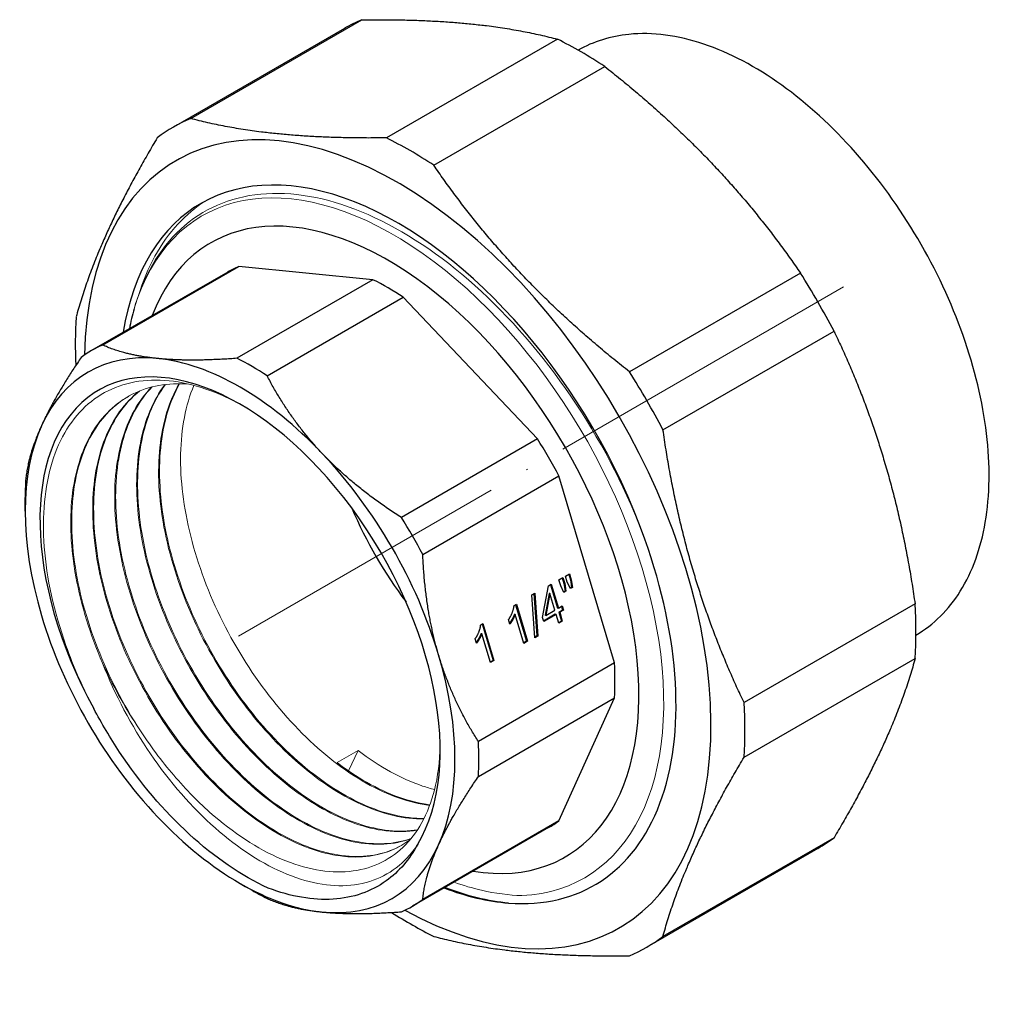
# Model space of a CAD drawing. Units: millimetres. Extents: x 92 to 2109, y 1555 to 1836.
# Drawn here: x 1314 to 1386, y 1639 to 1711 of the extents above; entities that cross this region are included whole.
import ezdxf

# ---------------------------------------------------------------- set-up
doc = ezdxf.new("R2010")
doc.units = ezdxf.units.MM
doc.linetypes.add('ACAD_ISO04W100', pattern=[30, 24, -3, 0, -3])
doc.layers.get('0').update_dxf_attribs({"color": 220})
for name, color, linetype, lineweight in [('Осевая', 1, 'ACAD_ISO04W100', 15), ('Основная толстая', 7, 'Continuous', 30), ('Основная тонкая', 7, 'Continuous', 15)]:
    doc.layers.add(name, color=color, linetype=linetype, lineweight=lineweight)

# ---------------------------------------------------------------- blocks, each defined once
blk = doc.blocks.new('*U218')
at = {"layer": 'Осевая', "color": 0, "transparency": 16777216}
blk.add_line((8.27, 4.775), (-36.5, -21.073), dxfattribs=at)
blk = doc.blocks.new('A$C0E13450A')
at = {"layer": 'Основная толстая', "color": 0, "linetype": 'Continuous', "extrusion": (3.33067e-16, 0.816497, 0.57735)}
for p, q in [((-23.724, 25.219), (-11.065, 32.528)), ((-12.349, 31.888), (-25.008, 24.579)), ((3.422, 31.093), (-9.237, 23.784)), ((-5.729, 21.759), (6.929, 29.067)), ((-20.984, 13.855), (-31.06, 8.037)), ((-30.241, 8.449), (-20.164, 14.266)), ((-10.23, 13.282), (-20.164, 14.266)), ((-10.23, 13.282), (-20.306, 7.465)), ((21.416, 13.774), (8.758, 6.466)), ((-18.064, 6.17), (-7.987, 11.988)), ((1.947, 1.5), (-7.987, 11.988)), ((11.238, 2.17), (23.897, 9.478)), ((1.947, 1.5), (-8.129, -4.317)), ((-6.544, -7.064), (3.533, -1.246)), ((7.648, -15.093), (3.533, -1.246)), ((-35.979, -3.856), (-35.979, -2.835)), ((4.02, -8.659), (4.316, -8.488)), ((4.153, -9.107), (4.02, -8.659)), ((4.261, -8.52), (4.383, -8.929)), ((4.316, -8.488), (4.449, -8.936)), ((2.318, -11.715), (2.759, -9.387)), ((2.759, -9.387), (2.972, -9.264)), ((2.918, -9.295), (3.433, -11.027)), ((2.972, -9.264), (3.498, -11.034)), ((3.538, -8.937), (3.834, -8.766)), ((3.671, -9.385), (3.538, -8.937)), ((3.898, -9.863), (3.671, -9.385)), ((3.78, -8.798), (3.901, -9.208)), ((3.834, -8.766), (3.967, -9.214)), ((3.967, -9.214), (3.901, -9.208)), ((3.901, -9.208), (3.992, -9.766)), ((3.967, -9.214), (4.057, -9.772)), ((4.379, -9.586), (4.153, -9.107)), ((4.449, -8.936), (4.383, -8.929)), ((4.383, -8.929), (4.468, -9.49)), ((4.449, -8.936), (4.534, -9.497)), ((1.531, -10.042), (1.741, -9.921)), ((1.755, -13.221), (1.531, -10.042)), ((1.679, -9.957), (1.9, -13.093)), ((1.741, -9.921), (1.966, -13.099)), ((2.806, -9.945), (2.508, -11.561)), ((2.871, -9.951), (2.573, -11.568)), ((2.871, -9.951), (2.806, -9.945)), ((3.238, -11.184), (2.871, -9.951)), ((3.992, -9.766), (3.882, -9.829)), ((4.057, -9.772), (3.898, -9.863)), ((4.057, -9.772), (3.992, -9.766)), ((4.468, -9.49), (4.362, -9.551)), ((4.534, -9.497), (4.379, -9.586)), ((4.534, -9.497), (4.468, -9.49)), ((0.214, -10.844), (0.382, -10.747)), ((0.328, -10.778), (1.131, -13.483)), ((0.382, -10.747), (1.197, -13.489)), ((3.498, -11.034), (3.784, -10.869)), ((3.73, -10.9), (3.81, -11.17)), ((3.784, -10.869), (3.876, -11.177)), ((29.897, -10.714), (17.239, -18.023)), ((0.302, -11.503), (0.236, -11.497)), ((0.937, -13.64), (0.302, -11.503)), ((3.264, -11.486), (2.398, -11.986)), ((3.329, -11.492), (2.409, -12.023)), ((2.573, -11.568), (2.508, -11.561)), ((2.573, -11.568), (3.238, -11.184)), ((3.329, -11.492), (3.264, -11.486)), ((3.523, -12.146), (3.329, -11.492)), ((3.498, -11.034), (3.433, -11.027)), ((3.81, -11.17), (3.524, -11.335)), ((3.59, -11.342), (3.524, -11.335)), ((3.524, -11.335), (3.718, -11.989)), ((3.876, -11.177), (3.59, -11.342)), ((3.59, -11.342), (3.784, -11.996)), ((3.876, -11.177), (3.81, -11.17)), ((-2.257, -12.271), (-2.089, -12.174)), ((-2.143, -12.205), (-1.339, -14.909)), ((-2.089, -12.174), (-1.274, -14.916)), ((-0.099, -12.208), (-0.195, -11.883)), ((2.409, -12.023), (2.318, -11.715)), ((3.718, -11.989), (3.512, -12.108)), ((3.784, -11.996), (3.523, -12.146)), ((3.784, -11.996), (3.718, -11.989)), ((-2.169, -12.93), (-2.234, -12.923)), ((-1.534, -15.066), (-2.169, -12.93)), ((1.9, -13.093), (1.752, -13.178)), ((1.966, -13.099), (1.755, -13.221)), ((1.966, -13.099), (1.9, -13.093)), ((-2.569, -13.634), (-2.666, -13.309)), ((1.131, -13.483), (0.925, -13.602)), ((1.197, -13.489), (0.937, -13.64)), ((1.197, -13.489), (1.131, -13.483)), ((7.648, -15.093), (-2.429, -20.911)), ((-1.339, -14.909), (-1.545, -15.028)), ((-1.274, -14.916), (-1.534, -15.066)), ((-1.274, -14.916), (-1.339, -14.909)), ((17.239, -22.073), (29.897, -14.765)), ((-2.429, -23.5), (7.648, -17.682)), ((3.533, -26.778), (7.648, -17.682)), ((3.533, -26.778), (-6.544, -32.595)), ((2.766, -27.282), (-7.31, -33.099)), ((23.897, -28.029), (11.238, -35.337)), ((22.701, -28.821), (10.042, -36.129)), ((-20.069, -31.413), (-19.185, -31.923))]:
    blk.add_line(p, q, dxfattribs=at)
at = {"layer": 'Основная толстая', "color": 0, "linetype": 'Continuous'}
for centre, major_axis, start_param, end_param in [((5.176, 1.534), (-17.525, 30.354), -0.070827, 0), ((5.176, 1.534), (-17.525, 30.354), -0.856225, -0.714571), ((-8.402, -6.305), (16.4, -28.406), -0.762178, 3.90377), ((-7.483, -5.775), (-17.525, 30.354), -0.070827, 0.070827), ((-7.483, -5.775), (-17.525, 30.354), -0.856225, -0.714571), ((-8.402, -6.305), (-14.569, 25.235), -1.878126, 0.617952), ((-9.109, -6.713), (13.125, -22.733), -0.439976, 3.581569), ((-9.109, -6.713), (-11.875, 20.568), -0.066816, 0), ((-9.109, -6.713), (-11.875, 20.568), -0.852214, -0.718582), ((5.176, 1.534), (-17.525, 30.354), -1.641623, -1.49997), ((-7.483, -5.775), (17.525, -30.354), -2.427021, -2.301014), ((-20.069, -13.041), (10.475, -18.143), 0.30733, 4.678241), ((-19.185, -12.531), (-11.875, 20.568), -0.066816, 0.066816), ((-20.069, -13.041), (-11.25, 19.486), -0.392699, 0.392699), ((-20.069, -13.041), (-11.25, 19.486), -1.178097, -0.392699), ((-19.185, -12.531), (-11.875, 20.568), -0.852214, -0.718582), ((-7.483, -5.775), (-17.525, 30.354), -1.641623, -1.49997), ((-20.069, -13.041), (11.25, -19.486), -2.748894, -1.963495), ((-9.109, -6.713), (-11.875, 20.568), -1.637612, -1.50398), ((-20.069, -13.041), (-11.25, 19.486), -1.963495, -1.178097), ((-19.185, -12.531), (11.875, -20.568), -2.423011, -2.356194), ((-0.27, -1.61), (9.725, -16.844), -1.778041, -1.363551), ((-19.185, -12.531), (-11.875, 20.568), -1.637612, -1.50398), ((-8.402, -6.305), (14.569, -25.235), -0.375625, 1.263467), ((5.176, 1.534), (-17.525, 30.354), -2.427021, -2.285368), ((-20.069, -13.041), (11.25, -19.486), -1.963495, -1.178097), ((-20.069, -13.041), (-11.25, 19.486), -2.748894, -1.963495), ((-9.109, -6.713), (-11.875, 20.568), -2.423011, -2.289378), ((-7.483, -5.775), (-17.525, 30.354), -2.427021, -2.285368), ((-19.185, -12.531), (-11.875, 20.568), -2.423011, -2.289378), ((-20.069, -13.041), (11.25, -19.486), -1.178097, -0.392699), ((-9.109, -6.713), (11.875, -20.568), 0, 0.066816), ((5.176, 1.534), (17.525, -30.354), 0, 0.070827), ((-20.069, -13.041), (11.25, -19.486), -0.392699, 0.392699), ((-19.185, -12.531), (11.875, -20.568), -0.785398, -0.718582), ((-8.402, -6.305), (14.569, -25.235), -0.617952, -0.375625), ((-19.185, -12.531), (11.875, -20.568), -0.066816, 0.066816), ((-7.483, -5.775), (17.525, -30.354), -0.840579, -0.714571), ((-7.483, -5.775), (17.525, -30.354), -0.070827, 0.070827)]:
    blk.add_ellipse(centre, major_axis=major_axis, ratio=0.57735, start_param=start_param, end_param=end_param, dxfattribs=at)
for points, weights in [([(-11.065, 32.528), (-2.39, 32.637), (3.422, 31.093)], [1, 1.05413533835, 1]), ([(6.929, 29.067), (15.605, 22.248), (21.416, 13.774)], [1, 1.05413533835, 1]), ([(-9.237, 23.784), (-17.912, 23.675), (-23.724, 25.219)], [1, 1.05413533835, 1]), ([(-26.204, 23.787), (-30.637, 16.329), (-32.205, 10.524)], [1, 1.05413533835, 1]), ([(8.758, 6.466), (0.082, 13.286), (-5.729, 21.759)], [1, 1.05413533835, 1]), ([(23.897, 9.478), (28.329, 0.209), (29.897, -10.714)], [1, 1.05413533835, 1]), ([(-26.157, 7.447), (-28.574, 7.686), (-30.241, 8.449)], [1, 1.01379375505, 1]), ([(-31.826, 7.533), (-33.767, 4.688), (-34.768, 2.475)], [1, 1.01379375505, 1]), ([(-20.306, 7.465), (-23.741, 7.207), (-26.157, 7.447)], [1, 1.01379375505, 1]), ([(-13.98, 0.416), (-16.397, 2.967), (-18.064, 6.17)], [1, 1.01379375505, 1]), ([(-34.768, 2.475), (-35.769, 0.263), (-35.941, -1.562)], [1, 1.01379375505, 1]), ([(17.239, -18.023), (12.807, -8.753), (11.238, 2.17)], [1, 1.05413533835, 1]), ([(-8.129, -4.317), (-11.564, -2.135), (-13.98, 0.416)], [1, 1.01379375505, 1]), ([(-5.37, -14.497), (-6.371, -11.129), (-6.544, -7.064)], [1, 1.01379375505, 1]), ([(-2.429, -20.911), (-4.369, -17.866), (-5.37, -14.497)], [1, 1.01379375505, 1]), ([(29.897, -14.765), (28.329, -20.57), (23.897, -28.029)], [1, 1.05413533835, 1]), ([(11.238, -35.337), (12.807, -29.532), (17.239, -22.073)], [1, 1.05413533835, 1]), ([(-5.37, -28.558), (-4.369, -26.346), (-2.429, -23.5)], [1, 1.01379375505, 1]), ([(-6.544, -32.595), (-6.371, -30.77), (-5.37, -28.558)], [1, 1.01379375505, 1]), ([(-18.064, -32.527), (-16.397, -33.29), (-13.98, -33.529)], [1, 1.01379375505, 1]), ([(-13.98, -33.529), (-11.564, -33.769), (-8.129, -33.511)], [1, 1.01379375505, 1]), ([(-5.729, -35.334), (0.082, -36.878), (8.758, -36.769)], [1, 1.05413533835, 1])]:
    blk.add_rational_spline(points, weights, degree=2, dxfattribs=at)
for points, degree, knots in [([(29.959, -13.025), (31.272, -12.255), (32.385, -11.149), (34.147, -8.339), (34.768, -6.607), (35.441, -2.666), (35.467, -0.437), (34.906, 4.25), (34.316, 6.709), (32.587, 11.598), (31.45, 14.027), (28.748, 18.621), (27.182, 20.785), (23.772, 24.637), (21.927, 26.324), (18.127, 29.05), (16.172, 30.086), (12.343, 31.371), (10.467, 31.626), (7.366, 31.315), (6.092, 30.92), (4.959, 30.276)], 3, [5.501563, 5.501563, 5.501563, 5.501563, 5.794557, 5.794557, 6.105503, 6.105503, 6.430583, 6.430583, 6.757251, 6.757251, 7.08279, 7.08279, 7.407862, 7.407862, 7.733485, 7.733485, 8.06022, 8.06022, 8.384693, 8.384693, 8.635604, 8.635604, 8.635604, 8.635604]), ([(0.236, -11.497), (0.177, -11.666), (-0.035, -12.029), (-0.118, -12.142)], 2, [0, 0, 0, 1, 1.782976, 1.782976, 1.782976]), ([(-2.234, -12.923), (-2.294, -13.092), (-2.505, -13.455), (-2.589, -13.569)], 2, [0, 0, 0, 1, 1.782976, 1.782976, 1.782976]), ([(-17.984, -31.757), (-19.953, -30.855), (-21.943, -29.497), (-25.715, -26.036), (-27.464, -23.975), (-29.678, -20.645), (-30.316, -19.568), (-30.895, -18.466)], 3, [0, 0, 0, 0, 0.839859, 0.839859, 1.668822, 1.668822, 2.044911, 2.044911, 2.044911, 2.044911]), ([(-6.916, -28.505), (-7.522, -29.629), (-8.308, -30.544), (-10.376, -32.028), (-11.705, -32.486), (-14.676, -32.674), (-16.3, -32.395), (-17.984, -31.757)], 3, [4.151021, 4.151021, 4.151021, 4.151021, 4.751637, 4.751637, 5.466995, 5.466995, 6.190473, 6.190473, 6.190473, 6.190473])]:
    blk.add_open_spline(points, degree=degree, knots=knots, dxfattribs=at)
for points, degree in [([(-27.915, 11.126), (-28.049, 10.65), (-28.166, 10.158), (-28.264, 9.651)], 3), ([(-0.195, -11.883), (-0.016, -11.626), (0.198, -11.06), (0.214, -10.844)], 2), ([(0.302, -11.503), (0.242, -11.672), (0.005, -12.08), (-0.099, -12.208)], 2), ([(-2.666, -13.309), (-2.487, -13.052), (-2.272, -12.487), (-2.257, -12.271)], 2), ([(-2.169, -12.93), (-2.229, -13.098), (-2.466, -13.506), (-2.569, -13.634)], 2), ([(-0.193, -32.867), (-1.699, -32.739), (-3.285, -32.35), (-4.905, -31.711)], 3)]:
    blk.add_open_spline(points, degree=degree, dxfattribs=at)
at = {"layer": 'Основная тонкая', "color": 0, "linetype": 'Continuous', "extrusion": (3.33067e-16, 0.816497, 0.57735)}
for p, q in [((-12.891, -22.467), (-11.335, -21.569)), ((-11.335, -21.569), (-12.045, -23.08))]:
    blk.add_line(p, q, dxfattribs=at)
at = {"layer": 'Основная тонкая', "color": 0, "linetype": 'Continuous'}
blk.add_ellipse((-8.72, -6.489), major_axis=(14.15, -24.509), ratio=0.57735, start_param=-0.290003, end_param=3.640329, dxfattribs=at)
at = {"layer": 'Основная тонкая', "color": 0, "linetype": 'Continuous', "extrusion": (-1.31341e-16, 1.16467e-16, -1)}
blk.add_ellipse((-19.008, -12.429), major_axis=(-9.725, 16.844), ratio=0.57735, start_param=-1.67324, end_param=-1.400058, dxfattribs=at)
at = {"layer": 'Основная тонкая', "color": 0, "linetype": 'Continuous'}
for points, knots in [([(9.893, -5.922), (8.615, -2.477), (6.889, 0.916), (2.74, 7.203), (0.359, 10.038), (-4.751, 14.772), (-7.43, 16.629), (-12.734, 19.117), (-15.31, 19.728), (-20.021, 19.617), (-22.114, 18.901), (-25.541, 16.229), (-26.846, 14.304), (-27.759, 11.642), (-27.84, 11.386), (-27.915, 11.126)], [0, 0, 0, 0, 1.135644, 1.135644, 2.266035, 2.266035, 3.391172, 3.391172, 4.511055, 4.511055, 5.625682, 5.625682, 6.735054, 6.735054, 6.850319, 6.850319, 6.850319, 6.850319]), ([(-27.599, 12.105), (-26.952, 14.218), (-25.96, 16.015), (-24.672, 17.405), (-24.051, 18.076), (-23.361, 18.652), (-22.612, 19.127)], [4.9956774, 4.9956774, 4.9956774, 4.9956774, 5.3180134, 5.3180134, 5.3180134, 5.4734308, 5.4734308, 5.4734308, 5.4734308]), ([(-30.895, -18.466), (-31.701, -16.948), (-32.394, -15.38), (-33.843, -11.306), (-34.39, -8.827), (-34.741, -4.174), (-34.543, -2.045), (-33.423, 1.583), (-32.513, 3.049), (-30.096, 5.125), (-28.613, 5.718), (-25.265, 5.949), (-23.432, 5.59), (-20.983, 4.536), (-20.425, 4.26), (-19.868, 3.947)], [6.131812, 6.131812, 6.131812, 6.131812, 6.650217, 6.650217, 7.465138, 7.465138, 8.276424, 8.276424, 9.084073, 9.084073, 9.888086, 9.888086, 10.688461, 10.688461, 10.923182, 10.923182, 10.923182, 10.923182]), ([(-23.862, 5.554), (-25.4, 5.677), (-26.824, 5.421), (-28.047, 4.8), (-29.275, 4.177), (-30.299, 3.186), (-31.058, 1.89), (-31.814, 0.598), (-32.305, -0.997), (-32.503, -2.797), (-32.703, -4.606), (-32.606, -6.621), (-32.22, -8.716), (-31.835, -10.81), (-31.161, -12.984), (-30.244, -15.1)], [-5.88627, -5.88627, -5.88627, -5.88627, -5.529721, -5.529721, -5.529721, -5.171723, -5.171723, -5.171723, -4.814976, -4.814976, -4.814976, -4.456353, -4.456353, -4.456353, -4.09773, -4.09773, -4.09773, -4.09773]), ([(-26.615, 5.338), (-27.609, 4.325), (-28.357, 2.968), (-28.815, 1.352), (-29.269, -0.247), (-29.437, -2.099), (-29.311, -4.088), (-29.186, -6.076), (-28.767, -8.2), (-28.083, -10.329), (-27.399, -12.457), (-26.45, -14.589), (-25.298, -16.592), (-24.124, -18.634), (-22.739, -20.541), (-21.234, -22.192), (-19.758, -23.813), (-18.167, -25.185), (-16.564, -26.225), (-14.915, -27.294), (-13.255, -28.01), (-11.693, -28.328), (-10.132, -28.646), (-8.671, -28.565), (-7.408, -28.092)], [-17.90055, -17.90055, -17.90055, -17.90055, -17.539991, -17.539991, -17.539991, -17.182999, -17.182999, -17.182999, -16.826241, -16.826241, -16.826241, -16.46968, -16.46968, -16.46968, -16.10628, -16.10628, -16.10628, -15.749514, -15.749514, -15.749514, -15.382796, -15.382796, -15.382796, -15.016078, -15.016078, -15.016078, -15.016078]), ([(-7.391, -28.071), (-8.634, -28.524), (-10.067, -28.6), (-11.596, -28.292), (-13.115, -27.987), (-14.729, -27.305), (-16.334, -26.286), (-17.938, -25.269), (-19.532, -23.916), (-21.016, -22.312), (-22.5, -20.708), (-23.872, -18.854), (-25.045, -16.865), (-26.234, -14.848), (-27.218, -12.692), (-27.932, -10.534), (-28.636, -8.405), (-29.077, -6.275), (-29.225, -4.277), (-29.376, -2.239), (-29.222, -0.339), (-28.771, 1.301), (-28.32, 2.94), (-27.572, 4.319), (-26.574, 5.349)], [21.304442, 21.304442, 21.304442, 21.304442, 21.663905, 21.663905, 21.663905, 22.020892, 22.020892, 22.020892, 22.377646, 22.377646, 22.377646, 22.734202, 22.734202, 22.734202, 23.095688, 23.095688, 23.095688, 23.452447, 23.452447, 23.452447, 23.816297, 23.816297, 23.816297, 24.180146, 24.180146, 24.180146, 24.180146]), ([(-25.637, 5.523), (-26.507, 4.367), (-27.124, 2.89), (-27.45, 1.184), (-27.777, -0.522), (-27.812, -2.456), (-27.558, -4.498), (-27.303, -6.54), (-26.759, -8.689), (-25.96, -10.813), (-25.162, -12.935), (-24.11, -15.031), (-22.873, -16.971), (-21.633, -18.914), (-20.208, -20.699), (-18.688, -22.216), (-17.17, -23.732), (-15.558, -24.979), (-13.955, -25.881), (-12.351, -26.783), (-10.757, -27.34), (-9.273, -27.518), (-8.461, -27.615), (-7.682, -27.599), (-6.952, -27.47)], [-24.100564, -24.100564, -24.100564, -24.100564, -23.743448, -23.743448, -23.743448, -23.386584, -23.386584, -23.386584, -23.029935, -23.029935, -23.029935, -22.673465, -22.673465, -22.673465, -22.316467, -22.316467, -22.316467, -21.959903, -21.959903, -21.959903, -21.60312, -21.60312, -21.60312, -21.407757, -21.407757, -21.407757, -21.407757]), ([(-6.93, -27.438), (-8.27, -27.663), (-9.771, -27.51), (-11.337, -26.986), (-12.902, -26.463), (-14.532, -25.57), (-16.122, -24.362), (-17.711, -23.155), (-19.26, -21.633), (-20.671, -19.892), (-22.081, -18.152), (-23.352, -16.193), (-24.402, -14.136), (-25.453, -12.076), (-26.283, -9.918), (-26.838, -7.798), (-27.392, -5.68), (-27.67, -3.6), (-27.654, -1.686), (-27.639, 0.229), (-27.328, 1.976), (-26.74, 3.448), (-26.431, 4.221), (-26.047, 4.918), (-25.593, 5.528)], [27.69535, 27.69535, 27.69535, 27.69535, 28.052459, 28.052459, 28.052459, 28.409318, 28.409318, 28.409318, 28.765963, 28.765963, 28.765963, 29.12243, 29.12243, 29.12243, 29.479416, 29.479416, 29.479416, 29.835971, 29.835971, 29.835971, 30.192735, 30.192735, 30.192735, 30.380099, 30.380099, 30.380099, 30.380099]), ([(-24.588, 5.584), (-25.336, 4.282), (-25.819, 2.678), (-26.008, 0.87), (-26.196, -0.936), (-26.092, -2.944), (-25.702, -5.03), (-25.312, -7.114), (-24.639, -9.275), (-23.724, -11.378), (-22.802, -13.5), (-21.635, -15.562), (-20.3, -17.435), (-18.976, -19.293), (-17.487, -20.963), (-15.929, -22.344), (-14.351, -23.741), (-12.702, -24.84), (-11.091, -25.571), (-9.479, -26.303), (-7.905, -26.666), (-6.471, -26.64)], [-30.298841, -30.298841, -30.298841, -30.298841, -29.941859, -29.941859, -29.941859, -29.58511, -29.58511, -29.58511, -29.228558, -29.228558, -29.228558, -28.868898, -28.868898, -28.868898, -28.512145, -28.512145, -28.512145, -28.151032, -28.151032, -28.151032, -27.789918, -27.789918, -27.789918, -27.789918]), ([(-6.451, -26.6), (-7.871, -26.617), (-9.428, -26.253), (-11.021, -25.53), (-12.614, -24.807), (-14.242, -23.726), (-15.802, -22.352), (-17.361, -20.98), (-18.852, -19.316), (-20.18, -17.464), (-21.511, -15.606), (-22.678, -13.559), (-23.603, -11.452), (-24.527, -9.349), (-25.211, -7.187), (-25.61, -5.099), (-26.012, -3.002), (-26.126, -0.982), (-25.945, 0.837), (-25.763, 2.655), (-25.286, 4.271), (-24.541, 5.584)], [34.077342, 34.077342, 34.077342, 34.077342, 34.434318, 34.434318, 34.434318, 34.791063, 34.791063, 34.791063, 35.147611, 35.147611, 35.147611, 35.505279, 35.505279, 35.505279, 35.862025, 35.862025, 35.862025, 36.220155, 36.220155, 36.220155, 36.578284, 36.578284, 36.578284, 36.578284]), ([(-23.487, 5.459), (-24.097, 4.009), (-24.43, 2.279), (-24.469, 0.377), (-24.508, -1.524), (-24.252, -3.596), (-23.72, -5.712), (-23.187, -7.826), (-22.379, -9.982), (-21.347, -12.047), (-20.313, -14.114), (-19.056, -16.089), (-17.655, -17.849), (-16.256, -19.606), (-14.714, -21.149), (-13.128, -22.38), (-11.542, -23.612), (-9.912, -24.532), (-8.342, -25.085), (-7.554, -25.362), (-6.78, -25.548), (-6.035, -25.638)], [-36.490095, -36.490095, -36.490095, -36.490095, -36.133241, -36.133241, -36.133241, -35.776601, -35.776601, -35.776601, -35.420138, -35.420138, -35.420138, -35.063163, -35.063163, -35.063163, -34.706616, -34.706616, -34.706616, -34.349871, -34.349871, -34.349871, -34.170617, -34.170617, -34.170617, -34.170617]), ([(-27.688, -19.737), (-28.925, -17.796), (-29.976, -15.7), (-30.773, -13.577), (-31.572, -11.451), (-32.115, -9.299), (-32.368, -7.256), (-32.621, -5.215), (-32.584, -3.284), (-32.256, -1.581), (-31.929, 0.124), (-31.311, 1.599), (-30.44, 2.752), (-29.848, 3.537), (-29.14, 4.174), (-28.335, 4.645)], [10.107733, 10.107733, 10.107733, 10.107733, 10.464225, 10.464225, 10.464225, 10.821291, 10.821291, 10.821291, 11.177904, 11.177904, 11.177904, 11.53481, 11.53481, 11.53481, 11.777431, 11.777431, 11.777431, 11.777431]), ([(-27.525, 5.038), (-28.614, 4.192), (-29.477, 2.997), (-30.064, 1.527), (-30.653, 0.053), (-30.963, -1.697), (-30.978, -3.615), (-30.993, -5.531), (-30.712, -7.614), (-30.157, -9.734), (-29.601, -11.853), (-28.771, -14.008), (-27.719, -16.066), (-26.668, -18.123), (-25.397, -20.082), (-23.986, -21.821), (-22.573, -23.564), (-21.021, -25.086), (-19.429, -26.293), (-17.84, -27.498), (-16.211, -28.388), (-14.648, -28.909), (-13.082, -29.431), (-11.583, -29.582), (-10.244, -29.355), (-9.215, -29.181), (-8.282, -28.783), (-7.479, -28.178)], [-11.699436, -11.699436, -11.699436, -11.699436, -11.342991, -11.342991, -11.342991, -10.985815, -10.985815, -10.985815, -10.628897, -10.628897, -10.628897, -10.272203, -10.272203, -10.272203, -9.915696, -9.915696, -9.915696, -9.558582, -9.558582, -9.558582, -9.201935, -9.201935, -9.201935, -8.844941, -8.844941, -8.844941, -8.570459, -8.570459, -8.570459, -8.570459]), ([(-8.072, -28.574), (-9.201, -29.216), (-10.537, -29.497), (-11.995, -29.398), (-13.456, -29.299), (-15.038, -28.819), (-16.64, -27.987), (-18.242, -27.155), (-19.863, -25.972), (-21.4, -24.511), (-22.937, -23.051), (-24.389, -21.313), (-25.664, -19.406), (-26.939, -17.499), (-28.037, -15.424), (-28.886, -13.308), (-29.737, -11.189), (-30.339, -9.031), (-30.652, -6.967), (-30.966, -4.905), (-30.991, -2.939), (-30.724, -1.189), (-30.458, 0.562), (-29.899, 2.094), (-29.082, 3.314), (-28.627, 3.994), (-28.092, 4.578), (-27.487, 5.053)], [14.9263, 14.9263, 14.9263, 14.9263, 15.282728, 15.282728, 15.282728, 15.639846, 15.639846, 15.639846, 15.996713, 15.996713, 15.996713, 16.353364, 16.353364, 16.353364, 16.709836, 16.709836, 16.709836, 17.066838, 17.066838, 17.066838, 17.423406, 17.423406, 17.423406, 17.780198, 17.780198, 17.780198, 17.979068, 17.979068, 17.979068, 17.979068]), ([(-30.244, -15.1), (-29.328, -17.453), (-28.123, -19.731), (-25.266, -23.919), (-23.637, -25.783), (-20.17, -28.846), (-18.363, -30.006), (-14.815, -31.457), (-13.111, -31.721), (-10.043, -31.304), (-8.715, -30.614), (-7.402, -29.191), (-7.147, -28.862), (-6.916, -28.505)], [0, 0, 0, 0, 0.765808, 0.765808, 1.542496, 1.542496, 2.330064, 2.330064, 3.128506, 3.128506, 3.937822, 3.937822, 4.153763, 4.153763, 4.153763, 4.153763]), ([(-5.259, -21.197), (-5.284, -22.384), (-5.426, -23.497), (-6.134, -26.273), (-6.923, -27.71), (-9.089, -29.768), (-10.441, -30.374), (-13.531, -30.668), (-15.236, -30.358), (-18.774, -28.857), (-20.572, -27.684), (-23.289, -25.273), (-24.247, -24.285), (-26.06, -22.126), (-26.91, -20.963), (-27.688, -19.737)], [14.185822, 14.185822, 14.185822, 14.185822, 14.635775, 14.635775, 15.414322, 15.414322, 16.18923, 16.18923, 16.960498, 16.960498, 17.728126, 17.728126, 18.167519, 18.167519, 18.605691, 18.605691, 18.605691, 18.605691]), ([(-11.335, -21.569), (-9.747, -22.779), (-8.119, -23.675), (-6.554, -24.201), (-6.258, -24.301), (-5.964, -24.388), (-5.673, -24.462)], [-40.9772955, -40.9772955, -40.9772955, -40.9772955, -40.620791, -40.620791, -40.620791, -40.553225, -40.553225, -40.553225, -40.553225]), ([(-6.017, -25.59), (-7.504, -25.402), (-9.099, -24.834), (-10.703, -23.921), (-11.434, -23.506), (-12.167, -23.019), (-12.891, -22.467)], [40.4580661, 40.4580661, 40.4580661, 40.4580661, 40.8147709, 40.8147709, 40.8147709, 40.9772955, 40.9772955, 40.9772955, 40.9772955]), ([(-4.232, -31.322), (-3.547, -31.566), (-2.868, -31.765), (-1.171, -32.157), (-0.172, -32.287), (0.793, -32.31)], [0.7905492, 0.7905492, 0.7905492, 0.7905492, 1.082075, 1.082075, 1.5282597, 1.5282597, 1.5282597, 1.5282597])]:
    blk.add_open_spline(points, degree=3, knots=knots, dxfattribs=at)
at = {"layer": 'Осевая'}
blk.add_blockref('*U218', (16.327, 7.972), dxfattribs=at)

msp = doc.modelspace()

# ---------------------------------------------------------------- block references
at = {"color": 0}
msp.add_blockref('A$C0E13450A', (1350.429, 1678.935), dxfattribs=at)

doc.saveas('drawing.dxf')
